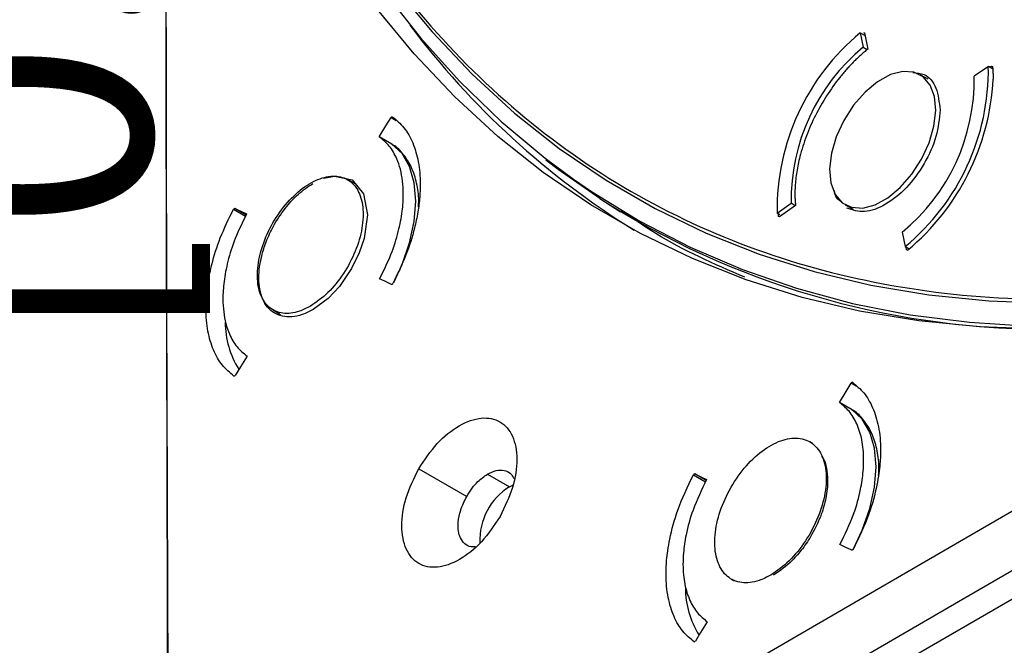
# Model space of a CAD drawing. Units: millimetres. Extents: x 69 to 1126, y 56 to 792.
# Drawn here: x 788 to 837, y 115 to 146 of the extents above; entities that cross this region are included whole.
import ezdxf

# ---------------------------------------------------------------- set-up
doc = ezdxf.new("R2010")
doc.units = ezdxf.units.MM
doc.header["$PDSIZE"] = -1
doc.layers.add('10', color=1, linetype='Continuous')
doc.styles.add('SLDTEXTSTYLE3', font='TXT', dxfattribs={"width": 0.7})
doc.dimstyles.new('SLDDIMSTYLE0', dxfattribs={"dimtxt": 12.733073, "dimasz": 12.733073, "dimexe": 0, "dimexo": 0.0625, "dimgap": 3.183268, "dimtad": 1, "dimdec": 1, "dimrnd": 1e-09, "dimzin": 12, "dimdsep": 46, "dimtxsty": 'SLDTEXTSTYLE3', "dimsah": 1, "dimcen": 0.09, "dimadec": 0, "dimazin": 3, "dimtfac": 1, "dimtdec": 1, "dimtofl": 0, "dimtmove": 0, "dimatfit": 3, "dimfxl": 1, "dimfrac": 2, "dimtolj": 1, "dimtzin": 12, "dimarcsym": 0})

# ---------------------------------------------------------------- blocks, each defined once
blk = doc.blocks.new('*D17')
at = {"layer": '10', "color": 0, "lineweight": -2, "transparency": 16777216}
for p, q in [((776.422, 104.594), (776.422, 187.571)), ((712.227, 91.861), (776.422, 91.861)), ((714.027, 87.261), (776.422, 87.261)), ((776.422, 74.528), (776.422, 61.795))]:
    blk.add_line(p, q, dxfattribs=at)
at = {"layer": '10', "color": 0, "transparency": 16777216}
for points in [[(774.3, 104.594), (778.544, 104.594), (776.422, 91.861)], [(774.3, 74.528), (778.544, 74.528), (776.422, 87.261)]]:
    blk.add_solid(points, dxfattribs=at)
at = {"layer": 'Defpoints', "color": 0, "transparency": 16777216}
for p in [(712.164, 91.861), (713.964, 87.261), (776.422, 87.261)]:
    blk.add_point(p, dxfattribs=at)
at = {"layer": '10', "color": 0, "transparency": 16777216, "insert": (760.506, 152.449), "char_height": 12.73307, "attachment_point": 2, "rotation": 90, "style": 'SLDTEXTSTYLE3'}
blk.add_mtext('\\A1;4.6 [0.18]', dxfattribs=at)

msp = doc.modelspace()

# ---------------------------------------------------------------- linework, layer by layer
at = {"color": 7, "linetype": 'Continuous', "lineweight": 25}
for p, q in [((796.804, 93.768), (960.428, 188.226)), ((829.889, 145.531), (830.036, 144.817)), ((829.889, 145.531), (830.126, 145.394)), ((830.047, 145.546), (830.098, 145.533)), ((830.098, 145.533), (830.265, 144.723)), ((830.036, 144.817), (830.241, 144.699)), ((836.285, 143.857), (835.582, 143.366)), ((836.499, 143.734), (836.285, 143.857)), ((836.359, 143.815), (836.442, 143.873)), ((836.442, 143.873), (836.493, 143.859)), ((833.277, 143.213), (832.884, 143.439)), ((806.518, 141.343), (806.455, 141.306)), ((806.455, 141.306), (806.712, 141.158)), ((806.496, 139.975), (805.863, 140.34)), ((804.689, 137.964), (804.282, 138.199)), ((816.885, 137.252), (817.912, 136.584)), ((798.649, 136.758), (798.586, 136.721)), ((798.586, 136.721), (799.192, 136.372)), ((799.219, 136.429), (798.649, 136.758)), ((825.733, 136.526), (826.436, 137.017)), ((826.656, 136.905), (825.859, 136.347)), ((826.645, 136.897), (826.436, 137.017)), ((829.134, 136.944), (829.527, 136.717)), ((825.874, 136.444), (825.733, 136.526)), ((825.807, 136.361), (825.806, 136.484)), ((825.859, 136.347), (825.807, 136.361)), ((831.982, 135.566), (832.129, 134.852)), ((832.129, 134.852), (832.329, 134.736)), ((832.203, 134.687), (832.174, 134.826)), ((832.254, 134.674), (832.203, 134.687)), ((806.478, 132.964), (806.541, 133.001)), ((800.561, 131.687), (800.94, 131.468)), ((798.61, 128.379), (798.673, 128.416)), ((829.501, 128.071), (829.438, 128.034)), ((829.438, 128.034), (829.702, 127.881)), ((829.477, 126.704), (828.847, 127.068)), ((827.505, 125.019), (827.364, 125.101)), ((807.835, 123.746), (810.232, 122.37)), ((811.267, 123.48), (812.366, 122.846)), ((821.621, 123.492), (821.558, 123.456)), ((821.558, 123.456), (822.167, 123.104)), ((822.193, 123.162), (821.621, 123.492)), ((812.366, 122.846), (812.539, 122.934)), ((829.472, 119.685), (829.535, 119.722)), ((823.445, 118.241), (823.587, 118.159)), ((821.592, 115.107), (821.655, 115.144))]:
    msp.add_line(p, q, dxfattribs=at)
at = {"color": 7, "linetype": 'Continuous', "lineweight": 25, "flags": 128}
for points in [[(794.575, 193.916), (794.493, 190.535), (794.53, 186.553), (794.713, 182.661), (795.041, 178.866), (795.515, 175.174), (796.132, 171.592), (796.894, 168.127), (797.797, 164.783), (798.84, 161.569), (800.022, 158.488), (801.34, 155.547), (802.792, 152.75), (804.375, 150.103), (806.087, 147.611), (807.925, 145.278), (809.885, 143.108), (811.963, 141.105), (814.157, 139.272), (815.573, 138.222)], [(795.372, 97.141), (795.333, 106.386), (795.299, 115.63), (795.268, 124.871), (795.241, 134.109), (795.219, 143.346), (795.2, 152.58), (795.186, 161.812), (795.175, 171.041)], [(838.952, 130.729), (835.844, 130.836), (832.81, 131.137), (829.854, 131.63), (826.981, 132.316), (824.198, 133.191), (821.509, 134.256), (818.918, 135.507), (816.431, 136.943), (814.053, 138.561), (811.786, 140.359), (809.637, 142.332), (807.607, 144.477), (805.702, 146.791), (803.925, 149.269), (802.278, 151.907), (800.765, 154.7), (799.389, 157.642), (798.151, 160.73), (797.055, 163.956), (796.102, 167.315), (795.294, 170.801)], [(795.176, 169.084), (795.187, 159.781), (795.202, 150.475), (795.221, 141.167), (795.244, 131.857), (795.271, 122.544), (795.302, 113.229), (795.337, 103.912), (795.377, 94.592)], [(806.627, 147.853), (808.505, 145.578), (810.504, 143.467), (812.622, 141.526), (814.854, 139.757), (817.196, 138.165), (819.645, 136.751), (822.195, 135.518), (824.843, 134.469), (827.582, 133.605), (830.409, 132.928), (833.319, 132.439), (836.305, 132.14), (839.363, 132.03)], [(829.45, 136.815), (830.009, 136.778), (830.626, 136.941), (831.265, 137.292), (831.889, 137.811), (832.462, 138.469), (832.951, 139.227), (833.326, 140.041), (833.567, 140.864), (833.66, 141.648), (833.598, 142.347), (833.386, 142.921), (833.036, 143.336), (832.568, 143.569), (832.009, 143.605), (831.392, 143.443), (830.753, 143.092), (830.129, 142.572), (829.556, 141.914), (829.067, 141.156), (828.691, 140.342), (828.45, 139.519), (828.358, 138.735), (828.42, 138.036), (828.632, 137.462), (828.982, 137.047), (829.45, 136.815)], [(805.863, 140.34), (806.194, 140.881), (806.455, 141.306)], [(806.588, 133.058), (807.007, 133.953), (807.385, 135.041), (807.618, 136.11), (807.696, 137.123), (807.618, 138.046), (807.385, 138.847), (807.007, 139.497), (806.496, 139.975)], [(816.884, 137.252), (814.802, 138.706), (814.189, 139.174)], [(803.083, 138.255), (803.104, 138.265), (803.626, 138.378), (804.508, 138.184), (805.077, 137.494), (805.273, 136.442), (805.111, 135.262), (804.867, 134.535), (804.487, 133.754), (803.878, 132.864), (803.315, 132.267), (802.572, 131.713), (802.572, 131.713)], [(815.573, 138.222), (816.462, 137.613), (818.874, 136.13), (821.389, 134.827), (824.002, 133.706), (826.709, 132.768), (829.504, 132.016), (832.384, 131.45), (835.342, 131.072), (838.374, 130.882), (841.474, 130.88), (844.637, 131.068), (847.856, 131.444), (848.65, 131.564)], [(798.649, 136.758), (798.982, 136.604), (799.244, 136.483)], [(859.073, 134.142), (851.096, 129.525), (843.124, 124.905), (835.155, 120.284), (827.19, 115.66), (819.23, 111.033), (811.273, 106.405), (803.32, 101.774), (795.372, 97.141)], [(806.478, 132.964), (806.145, 133.118), (805.883, 133.239)], [(795.73, 94.388), (803.742, 99.058), (811.757, 103.726), (819.777, 108.392), (827.801, 113.056), (835.829, 117.717), (843.861, 122.375), (851.897, 127.032), (859.938, 131.686)], [(799.264, 129.382), (798.933, 128.841), (798.673, 128.416)], [(828.847, 127.068), (829.178, 127.609), (829.438, 128.034)], [(829.535, 119.722), (829.988, 120.682), (830.366, 121.77), (830.599, 122.839), (830.677, 123.852), (830.599, 124.775), (830.366, 125.576), (829.988, 126.226), (829.477, 126.704)], [(821.621, 123.492), (821.955, 123.338), (822.217, 123.217)], [(829.472, 119.685), (829.138, 119.84), (828.875, 119.962)], [(822.246, 116.11), (821.915, 115.569), (821.655, 115.144)]]:
    msp.add_lwpolyline(points, dxfattribs=at)
at = {"color": 7, "linetype": 'Continuous', "lineweight": 25}
for centre, radius, start, end in [((840.14, 170.492), 40.94, 216.891, 238.2413), ((837.169, 136.709), 11.438, 129.5311, 180.919), ((836.349, 137.173), 9.914, 129.5507, 180.8993), ((824.848, 143.674), 11.438, 309.5311, 0.919), ((825.669, 143.21), 9.914, 309.5507, 0.8993), ((824.638, 143.82), 11.902, 309.7852, 357.074), ((839.198, 172.146), 41.418, 237.4022, 269.7333), ((802.645, 131.08), 4.47, 180.0871, 211.8312), ((814.007, 120.197), 3.116, 121.7849, 182.6967), ((825.624, 117.808), 4.467, 180.1171, 211.8653)]:
    msp.add_arc(centre, radius, start, end, dxfattribs=at)
for points, knots in [([(794.589, 190.348), (794.59, 190.066), (794.591, 189.503), (794.601, 188.662), (794.618, 187.826), (794.641, 186.993), (794.67, 186.165), (794.707, 185.341), (794.75, 184.521), (794.799, 183.705), (794.855, 182.894), (795.004, 180.965), (795.317, 177.967), (795.926, 173.957), (796.72, 170.048), (797.712, 166.224), (798.896, 162.536), (800.756, 157.77), (803.585, 152.225), (807.763, 146.367), (812.702, 141.403), (818.342, 137.435), (824.598, 134.534), (831.366, 132.737), (838.527, 132.047), (845.957, 132.431), (853.528, 133.828), (861.122, 136.151), (868.627, 139.293), (876.038, 143.186), (883.449, 147.85), (890.954, 153.373), (898.548, 159.818), (906.12, 167.163), (913.549, 175.356), (920.71, 184.314), (927.478, 193.925), (933.734, 204.049), (939.374, 214.53), (944.313, 225.196), (948.491, 235.877), (951.32, 244.688), (953.18, 251.601), (954.364, 256.658), (955.356, 261.627), (956.15, 266.452), (956.759, 271.165), (957.099, 274.821), (957.28, 277.503), (957.373, 279.246), (957.438, 280.974), (957.479, 282.69), (957.484, 283.821), (957.487, 284.387)], [0, 0, 0, 0, 0.002866, 0.005732, 0.008596, 0.01146, 0.014324, 0.017189, 0.020053, 0.022918, 0.025783, 0.02865, 0.043455, 0.058262, 0.073507, 0.088754, 0.104387, 0.120021, 0.151926, 0.184335, 0.217089, 0.250018, 0.282947, 0.315701, 0.34811, 0.380015, 0.411272, 0.441756, 0.47136, 0.5, 0.52864, 0.558244, 0.588728, 0.619985, 0.651891, 0.6843, 0.717053, 0.749982, 0.782911, 0.815665, 0.848074, 0.879979, 0.895612, 0.911246, 0.926492, 0.941739, 0.956544, 0.971351, 0.977082, 0.982811, 0.988539, 0.994268, 1, 1, 1, 1]), ([(830.265, 144.723), (830.203, 144.673), (830.08, 144.571), (829.897, 144.41), (829.718, 144.242), (829.541, 144.067), (829.367, 143.885), (829.196, 143.697), (829.027, 143.501), (828.684, 143.082), (828.195, 142.399), (827.633, 141.411), (827.179, 140.383), (826.919, 139.56), (826.781, 138.964), (826.711, 138.585), (826.661, 138.214), (826.631, 137.85), (826.627, 137.615), (826.625, 137.498)], [0, 0, 0, 0, 0.030499, 0.060842, 0.091081, 0.121268, 0.151456, 0.1817, 0.212052, 0.242564, 0.371259, 0.500013, 0.628708, 0.757462, 0.806178, 0.854572, 0.902862, 0.951266, 1, 1, 1, 1]), ([(836.493, 143.859), (836.5, 143.789), (836.512, 143.649), (836.522, 143.433), (836.524, 143.286), (836.524, 143.212)], [0, 0, 0, 0, 0.333404, 0.666596, 1, 1, 1, 1]), ([(832.509, 143.554), (832.707, 143.536), (833.213, 143.489), (833.745, 142.833), (833.83, 142.065), (833.873, 141.682)], [0, 0, 0, 0, 0.242675, 0.621337, 1, 1, 1, 1]), ([(833.873, 141.682), (833.832, 141.246), (833.75, 140.376), (833.121, 138.967), (832.22, 137.746), (831.154, 136.891), (830.068, 136.49), (829.506, 136.68), (829.226, 136.776)], [0, 0, 0, 0, 0.166672, 0.333345, 0.500017, 0.666689, 0.833362, 1, 1, 1, 1]), ([(806.518, 141.343), (806.721, 141.172), (807.131, 140.828), (807.566, 140.054), (807.847, 139.107), (807.93, 138.164), (807.895, 137.308), (807.803, 136.568), (807.6, 135.606), (807.222, 134.39), (806.775, 133.477), (806.541, 133.001)], [0, 0, 0, 0, 0.122032, 0.24601, 0.371933, 0.499801, 0.570318, 0.645993, 0.726825, 0.85763, 1, 1, 1, 1]), ([(805.883, 133.239), (806.085, 133.645), (806.471, 134.424), (806.833, 135.576), (807.03, 136.594), (807.083, 137.437), (807.042, 138.135), (806.933, 138.723), (806.726, 139.327), (806.393, 139.909), (806.039, 140.197), (805.863, 140.34)], [0, 0, 0, 0, 0.142699, 0.273559, 0.392568, 0.499718, 0.585286, 0.669993, 0.753836, 0.877886, 1, 1, 1, 1]), ([(807.827, 136.847), (807.832, 136.947), (807.855, 137.365), (807.749, 138.029), (807.507, 138.813), (807.103, 139.447), (806.747, 139.839), (806.507, 139.959), (806.477, 139.974)], [0, 0, 0, 0, 0.071801, 0.299169, 0.526515, 0.750914, 0.968999, 1, 1, 1, 1]), ([(802.43, 131.876), (802.727, 132.083), (803.32, 132.497), (804.109, 133.486), (804.707, 134.614), (805.048, 135.786), (805.092, 136.862), (804.836, 137.721), (804.307, 138.268), (803.566, 138.439), (802.695, 138.216), (801.794, 137.625), (800.964, 136.731), (800.298, 135.635), (799.871, 134.461), (799.732, 133.342), (799.896, 132.404), (800.345, 131.75), (801.028, 131.462), (801.764, 131.537), (802.245, 131.782), (802.43, 131.876)], [0, 0, 0, 0, 0.05369, 0.107379, 0.161069, 0.214759, 0.268448, 0.322137, 0.375825, 0.429512, 0.4832, 0.536888, 0.590578, 0.644267, 0.697957, 0.751647, 0.805336, 0.859024, 0.912711, 0.966399, 1, 1, 1, 1]), ([(802.572, 131.713), (802.387, 131.618), (802.02, 131.429), (801.326, 131.288), (800.573, 131.448), (799.99, 132.157), (799.792, 133.217), (799.94, 134.289), (800.251, 135.214), (800.654, 136.043), (801.19, 136.822), (801.848, 137.533), (802.303, 137.841), (802.554, 138.01)], [0, 0, 0, 0, 0.0652, 0.129667, 0.255773, 0.378986, 0.499302, 0.611101, 0.677021, 0.749469, 0.839596, 0.911465, 1, 1, 1, 1]), ([(826.625, 137.498), (826.626, 137.43), (826.627, 137.295), (826.637, 137.097), (826.65, 136.969), (826.656, 136.905)], [0, 0, 0, 0, 0.333418, 0.666582, 1, 1, 1, 1]), ([(828.97, 137.07), (828.831, 137.169), (828.647, 137.302), (828.606, 137.587), (828.596, 137.658)], [0, 0, 0, 0, 0.751733, 1, 1, 1, 1]), ([(798.61, 128.379), (798.406, 128.55), (797.996, 128.894), (797.562, 129.668), (797.28, 130.615), (797.198, 131.559), (797.232, 132.415), (797.325, 133.154), (797.528, 134.116), (797.906, 135.333), (798.353, 136.246), (798.586, 136.721)], [0, 0, 0, 0, 0.122032, 0.24601, 0.371933, 0.499801, 0.570317, 0.645992, 0.726825, 0.85763, 1, 1, 1, 1]), ([(799.244, 136.483), (799.042, 136.077), (798.655, 135.298), (798.293, 134.147), (798.097, 133.129), (798.043, 132.285), (798.085, 131.587), (798.194, 130.999), (798.401, 130.395), (798.734, 129.813), (799.088, 129.525), (799.264, 129.382)], [0, 0, 0, 0, 0.1427, 0.273559, 0.392568, 0.499718, 0.585286, 0.669993, 0.753836, 0.877886, 1, 1, 1, 1]), ([(824.119, 133.323), (822.599, 133.981), (820.442, 134.914), (818.523, 136.259), (817.956, 136.657)], [0, 0, 0, 0, 0.704795, 1, 1, 1, 1]), ([(829.501, 128.071), (829.697, 127.907), (830.098, 127.574), (830.536, 126.819), (830.832, 125.865), (830.911, 125.012), (830.9, 124.372), (830.876, 123.978), (830.821, 123.493), (830.676, 122.665), (830.329, 121.376), (829.818, 120.311), (829.535, 119.722)], [0, 0, 0, 0, 0.116904, 0.239189, 0.366856, 0.499901, 0.532982, 0.574496, 0.624442, 0.682816, 0.824651, 1, 1, 1, 1]), ([(828.875, 119.962), (829.122, 120.468), (829.566, 121.383), (829.904, 122.633), (830.039, 123.538), (830.066, 124.2), (830.041, 124.722), (829.973, 125.193), (829.865, 125.621), (829.674, 126.124), (829.361, 126.653), (829.016, 126.932), (828.847, 127.068)], [0, 0, 0, 0, 0.177089, 0.319443, 0.426963, 0.499577, 0.566905, 0.632877, 0.697494, 0.760754, 0.883081, 1, 1, 1, 1]), ([(830.802, 123.421), (830.811, 123.574), (830.839, 124.044), (830.731, 124.759), (830.487, 125.542), (830.084, 126.176), (829.728, 126.568), (829.488, 126.688), (829.458, 126.703)], [0, 0, 0, 0, 0.105303, 0.324465, 0.543605, 0.759905, 0.970118, 1, 1, 1, 1]), ([(807.835, 123.746), (808.13, 124.191), (808.722, 125.081), (809.867, 125.985), (810.99, 126.379), (811.947, 126.188), (812.587, 125.446), (812.809, 124.268), (812.604, 122.815), (812.134, 121.852), (811.898, 121.369)], [0, 0, 0, 0, 0.124903, 0.249906, 0.374954, 0.499888, 0.624756, 0.749612, 0.874508, 1, 1, 1, 1]), ([(825.418, 118.438), (825.731, 118.656), (826.357, 119.091), (827.188, 120.132), (827.818, 121.321), (828.176, 122.556), (828.222, 123.69), (827.95, 124.596), (827.391, 125.173), (826.608, 125.354), (825.689, 125.121), (824.739, 124.498), (823.863, 123.557), (823.162, 122.403), (822.713, 121.167), (822.567, 119.987), (822.742, 118.998), (823.217, 118.308), (823.938, 118.003), (824.715, 118.081), (825.222, 118.339), (825.418, 118.438)], [0, 0, 0, 0, 0.053689, 0.107378, 0.161067, 0.214757, 0.268447, 0.322136, 0.375825, 0.429513, 0.4832, 0.536888, 0.590576, 0.644265, 0.697955, 0.751645, 0.805335, 0.859024, 0.912712, 0.966399, 1, 1, 1, 1]), ([(827.952, 124.374), (827.979, 124.347), (828.117, 124.212), (828.208, 123.777), (828.289, 123.125), (828.203, 122.334), (827.943, 121.413), (827.538, 120.538), (827.025, 119.765), (826.386, 119.015), (825.879, 118.661), (825.559, 118.438)], [0, 0, 0, 0, 0.025138, 0.125107, 0.226354, 0.357096, 0.469518, 0.613076, 0.724475, 0.826215, 1, 1, 1, 1]), ([(811.898, 121.369), (811.602, 120.925), (811.01, 120.036), (809.866, 119.134), (808.744, 118.741), (807.787, 118.931), (807.146, 119.675), (806.926, 120.854), (807.131, 122.305), (807.6, 123.266), (807.835, 123.746)], [0, 0, 0, 0, 0.124945, 0.249888, 0.374883, 0.499982, 0.625103, 0.750111, 0.875059, 1, 1, 1, 1]), ([(810.232, 122.37), (810.321, 122.513), (810.489, 122.782), (810.841, 123.182), (811.106, 123.367), (811.267, 123.48)], [0, 0, 0, 0, 0.309442, 0.579533, 1, 1, 1, 1]), ([(811.267, 123.48), (811.416, 123.552), (811.712, 123.696), (812.111, 123.691), (812.419, 123.556), (812.539, 123.36), (812.592, 123.274)], [0, 0, 0, 0, 0.270909, 0.536637, 0.797185, 1, 1, 1, 1]), ([(821.592, 115.107), (821.396, 115.271), (820.996, 115.604), (820.557, 116.359), (820.262, 117.312), (820.183, 118.166), (820.193, 118.806), (820.217, 119.2), (820.273, 119.685), (820.417, 120.513), (820.764, 121.802), (821.275, 122.867), (821.558, 123.456)], [0, 0, 0, 0, 0.116903, 0.239189, 0.366856, 0.499901, 0.532982, 0.574495, 0.62444, 0.682815, 0.824651, 1, 1, 1, 1]), ([(822.217, 123.217), (821.971, 122.71), (821.527, 121.795), (821.188, 120.545), (821.054, 119.64), (821.027, 118.979), (821.052, 118.456), (821.12, 117.985), (821.228, 117.557), (821.419, 117.054), (821.731, 116.526), (822.077, 116.247), (822.246, 116.11)], [0, 0, 0, 0, 0.17709, 0.319444, 0.426964, 0.499577, 0.566905, 0.632877, 0.697494, 0.760754, 0.883081, 1, 1, 1, 1]), ([(810.654, 119.854), (810.585, 119.848), (810.385, 119.833), (810.125, 119.986), (809.917, 120.263), (809.808, 120.64), (809.796, 121.107), (809.911, 121.716), (810.121, 122.143), (810.232, 122.37)], [0, 0, 0, 0, 0.079573, 0.232405, 0.381647, 0.502309, 0.645635, 0.811558, 1, 1, 1, 1])]:
    msp.add_open_spline(points, degree=3, knots=knots, dxfattribs=at)

# ---------------------------------------------------------------- dimensions: what is measured, and where the dimension line sits
at = {"layer": '10'}
dim = msp.add_linear_dim(base=(776.422, 87.261), p1=(712.164, 91.861), p2=(713.964, 87.261), angle=90, dimstyle='SLDDIMSTYLE0', dxfattribs=at)
dim.commit()
dim.dimension.update_dxf_attribs({"geometry": '*D17', "text_midpoint": (776.422, 152.449), "dimtype": 160})

doc.saveas('drawing.dxf')
